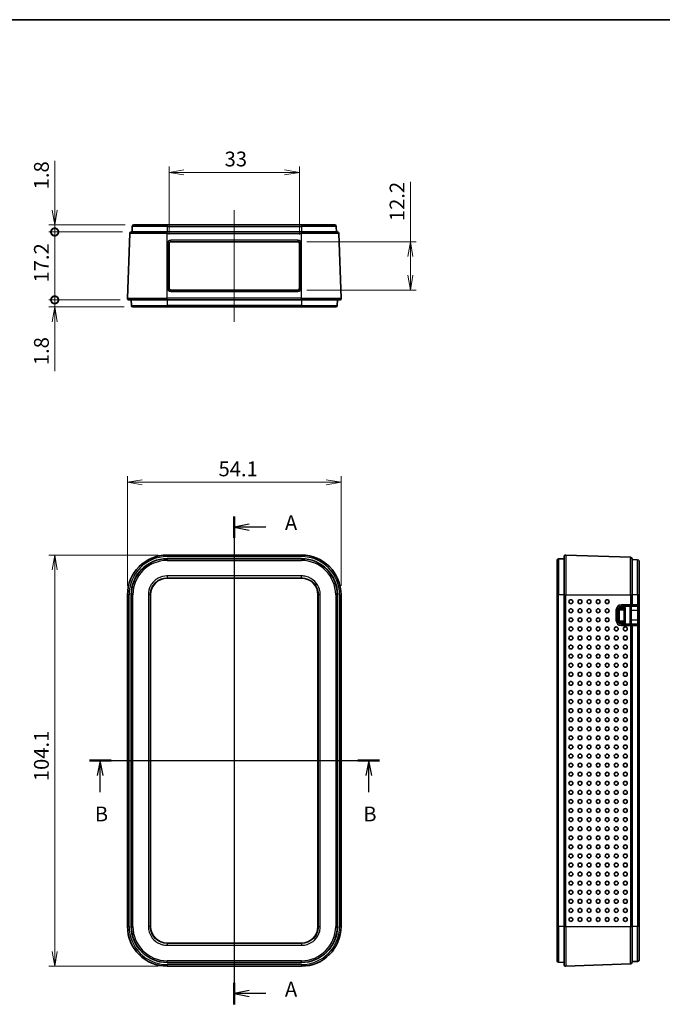
# Model space of a CAD drawing. Units: millimetres. Extents: x 0 to 3579, y 0 to 422.
# Drawn here: x 542 to 705, y 172 to 422 of the extents above; entities that cross this region are included whole.
import ezdxf

# ---------------------------------------------------------------- set-up
doc = ezdxf.new("R2010")
doc.units = ezdxf.units.MM
doc.layers.get('Defpoints').update_dxf_attribs({"lineweight": 25})
for name, color, linetype, lineweight in [('Border (ISO)', 7, 'Continuous', 35), ('Centerline (ISO)', 131, 'Continuous', 18), ('Dimension (ISO)', 7, 'Continuous', 18), ('Dimension (ISO) @ 1', 7, 'Continuous', 18), ('Section Line (ISO)', 7, 'Continuous', 25), ('Visible (ISO)', 7, 'Continuous', 35), ('Visible Narrow (ISO)', 7, 'Continuous', 25)]:
    doc.layers.add(name, color=color, linetype=linetype, lineweight=lineweight)
doc.styles.add('Note Text (TK)', font='MS PGothic.ttf')
doc.dimstyles.new('Default - Method 1b (TK)', dxfattribs={"dimtxt": 2.5, "dimasz": 2.5, "dimexe": 1, "dimexo": 1.5, "dimgap": 1, "dimtad": 1, "dimtoh": 1, "dimrnd": 1e-08, "dimdsep": 46, "dimtxsty": 'Note Text (TK)', "dimblk": 'OPEN', "dimcen": 0.09, "dimdle": 5, "dimclrd": 100, "dimclre": 100, "dimclrt": 7, "dimadec": 1, "dimazin": 1, "dimtfac": 1, "dimtmove": 0, "dimatfit": 3, "dimldrblk": 'OPEN', "dimfxl": 1, "dimtolj": 1, "dimlwd": -1, "dimlwe": -1, "dimarcsym": 0})

# ---------------------------------------------------------------- blocks, each defined once
blk = doc.blocks.new('図面枠 tk図枠')
at = {"layer": 'Border (ISO)'}
blk.add_line((14.5, 289), (405.5, 289), dxfattribs=at)
blk = doc.blocks.new('2dTransSection0')
at = {"layer": 'Section Line (ISO)', "linetype": 'Continuous'}
for p, q in [((144.92, 205.14), (144.92, 122.76)), ((147.42, 203.82), (144.92, 203.32)), ((147.42, 203.32), (144.92, 203.32)), ((144.92, 203.32), (147.42, 202.82)), ((150.24, 203.32), (147.42, 203.32)), ((147.42, 125.08), (144.92, 124.58)), ((147.42, 124.58), (144.92, 124.58)), ((144.92, 124.58), (147.42, 124.08)), ((150.24, 124.58), (147.42, 124.58))]:
    blk.add_line(p, q, dxfattribs=at)
at = {"layer": 'Section Line (ISO)', "linetype": 'Continuous', "lineweight": 50}
for p, q in [((144.92, 205.14), (144.92, 201.51)), ((144.92, 126.39), (144.92, 122.76))]:
    blk.add_line(p, q, dxfattribs=at)
at = {"layer": 'Section Line (ISO)', "char_height": 2.5, "attachment_point": 7, "style": 'Note Text (TK)'}
for insert in [(153.47, 202.04), (153.47, 123.29)]:
    blk.add_mtext('A', dxfattribs=dict(at, insert=insert))
blk = doc.blocks.new('2dTransSection1')
at = {"layer": 'Section Line (ISO)', "linetype": 'Continuous'}
for p, q in [((120.44, 163.91), (169.47, 163.91)), ((122.28, 163.91), (121.78, 161.41)), ((122.28, 161.41), (122.28, 163.91)), ((122.78, 161.41), (122.28, 163.91)), ((167.63, 163.91), (167.13, 161.41)), ((167.63, 161.41), (167.63, 163.91)), ((168.13, 161.41), (167.63, 163.91)), ((122.28, 158.59), (122.28, 161.41)), ((167.63, 158.59), (167.63, 161.41))]:
    blk.add_line(p, q, dxfattribs=at)
at = {"layer": 'Section Line (ISO)', "linetype": 'Continuous', "lineweight": 50}
for p, q in [((120.44, 163.91), (124.11, 163.91)), ((165.8, 163.91), (169.47, 163.91))]:
    blk.add_line(p, q, dxfattribs=at)
at = {"layer": 'Section Line (ISO)', "char_height": 2.5, "attachment_point": 7, "style": 'Note Text (TK)'}
for insert in [(121.36, 152.87), (166.71, 152.87)]:
    blk.add_mtext('B', dxfattribs=dict(at, insert=insert))
blk = doc.blocks.new('_Open')
at = {"color": 0, "linetype": 'ByBlock', "lineweight": -2}
for p, q in [((-1, 0.167), (0, 0)), ((-1, -0.167), (0, 0)), ((0, 0), (-1, 0))]:
    blk.add_line(p, q, dxfattribs=at)
blk = doc.blocks.new('*D36')
at = {"layer": 'Defpoints', "color": 0}
for p in [(623.69, 304.37), (569.58, 275.87), (623.69, 275.87)]:
    blk.add_point(p, dxfattribs=at)
at = {"layer": 'Dimension (ISO)', "color": 100}
for p, q in [((569.58, 278.12), (569.58, 305.87)), ((573.33, 304.37), (619.94, 304.37)), ((623.69, 278.12), (623.69, 305.87))]:
    blk.add_line(p, q, dxfattribs=at)
at = {"layer": 'Dimension (ISO)', "color": 100, "xscale": 3.75, "yscale": 3.75, "zscale": 3.75, "rotation": 180}
blk.add_blockref('_Open', (569.58, 304.37), dxfattribs=at)
at = {"layer": 'Dimension (ISO)', "color": 100, "xscale": 3.75, "yscale": 3.75, "zscale": 3.75}
blk.add_blockref('_Open', (623.69, 304.37), dxfattribs=at)
at = {"layer": 'Dimension (ISO)', "color": 7, "insert": (592.64, 307.74), "char_height": 3.75, "attachment_point": 4, "style": 'Note Text (TK)'}
blk.add_mtext('\\A1;54.1', dxfattribs=at)
blk = doc.blocks.new('*D37')
at = {"layer": 'Defpoints', "color": 0}
for p in [(579.63, 285.93), (551.13, 181.81), (579.63, 181.81)]:
    blk.add_point(p, dxfattribs=at)
at = {"layer": 'Dimension (ISO)', "color": 100}
for p, q in [((577.38, 285.93), (549.63, 285.93)), ((551.13, 282.18), (551.13, 185.56)), ((577.38, 181.81), (549.63, 181.81))]:
    blk.add_line(p, q, dxfattribs=at)
at = {"layer": 'Dimension (ISO)', "color": 100, "xscale": 3.75, "yscale": 3.75, "zscale": 3.75}
for p, rotation in [((551.13, 285.93), 90), ((551.13, 181.81), 270)]:
    blk.add_blockref('_Open', p, dxfattribs=dict(at, rotation=rotation))
at = {"layer": 'Dimension (ISO)', "color": 7, "insert": (547.76, 228.66), "char_height": 3.75, "attachment_point": 4, "rotation": 90, "style": 'Note Text (TK)'}
blk.add_mtext('\\A1;104.1', dxfattribs=at)
blk = doc.blocks.new('_DotSmall')
at = {"color": 0, "linetype": 'ByBlock', "const_width": 0.5}
blk.add_lwpolyline([(-0.0625, 0, 1), (0.0625, 0, 1)], format="xyb", close=True, dxfattribs=at)
blk = doc.blocks.new('*D42')
at = {"layer": 'Defpoints', "color": 0}
for p in [(551.13, 369.54), (571.19, 369.54), (570.55, 367.74)]:
    blk.add_point(p, dxfattribs=at)
at = {"layer": 'Dimension (ISO)', "color": 100}
for p, q in [((551.13, 373.29), (551.13, 385.77)), ((568.94, 369.54), (549.63, 369.54)), ((551.13, 367.74), (551.13, 369.54)), ((568.3, 367.74), (549.63, 367.74)), ((551.13, 367.74), (551.13, 363.99))]:
    blk.add_line(p, q, dxfattribs=at)
at = {"layer": 'Dimension (ISO)', "color": 100, "xscale": 3.75, "yscale": 3.75, "zscale": 3.75}
for name, p, rotation in [('_Open', (551.13, 369.54), 270), ('_DotSmall', (551.13, 367.74), 90)]:
    blk.add_blockref(name, p, dxfattribs=dict(at, rotation=rotation))
at = {"layer": 'Dimension (ISO)', "color": 7, "insert": (547.76, 378.54), "char_height": 3.75, "attachment_point": 4, "rotation": 90, "style": 'Note Text (TK)'}
blk.add_mtext('\\A1;1.8', dxfattribs=at)
blk = doc.blocks.new('*D43')
at = {"layer": 'Defpoints', "color": 0}
for p in [(551.13, 367.74), (570.55, 367.74), (569.98, 350.54)]:
    blk.add_point(p, dxfattribs=at)
at = {"layer": 'Dimension (ISO)', "color": 100}
for p, q in [((568.3, 367.74), (549.63, 367.74)), ((551.13, 350.54), (551.13, 367.74)), ((567.73, 350.54), (549.63, 350.54))]:
    blk.add_line(p, q, dxfattribs=at)
at = {"layer": 'Dimension (ISO)', "color": 100, "xscale": 3.75, "yscale": 3.75, "zscale": 3.75}
for p, rotation in [((551.13, 367.74), 90), ((551.13, 350.54), 270)]:
    blk.add_blockref('_DotSmall', p, dxfattribs=dict(at, rotation=rotation))
at = {"layer": 'Dimension (ISO)', "color": 7, "insert": (547.76, 354.94), "char_height": 3.75, "attachment_point": 4, "rotation": 90, "style": 'Note Text (TK)'}
blk.add_mtext('\\A1;17.2', dxfattribs=at)
blk = doc.blocks.new('*D44')
at = {"layer": 'Defpoints', "color": 0}
for p in [(551.13, 350.54), (569.98, 350.54), (570.95, 348.74)]:
    blk.add_point(p, dxfattribs=at)
at = {"layer": 'Dimension (ISO)', "color": 100}
for p, q in [((551.13, 350.54), (551.13, 358.04)), ((567.73, 350.54), (549.63, 350.54)), ((551.13, 350.54), (551.13, 348.74)), ((568.7, 348.74), (549.63, 348.74)), ((551.13, 344.99), (551.13, 332.51))]:
    blk.add_line(p, q, dxfattribs=at)
at = {"layer": 'Dimension (ISO)', "color": 100, "xscale": 3.75, "yscale": 3.75, "zscale": 3.75}
for name, p, rotation in [('_DotSmall', (551.13, 350.54), 270), ('_Open', (551.13, 348.74), 90)]:
    blk.add_blockref(name, p, dxfattribs=dict(at, rotation=rotation))
at = {"layer": 'Dimension (ISO)', "color": 7, "insert": (547.76, 334.01), "char_height": 3.75, "attachment_point": 4, "rotation": 90, "style": 'Note Text (TK)'}
blk.add_mtext('\\A1;1.8', dxfattribs=at)
blk = doc.blocks.new('*D45')
at = {"layer": 'Defpoints', "color": 0}
for p in [(613.13, 382.84), (580.13, 364.84), (613.13, 364.84)]:
    blk.add_point(p, dxfattribs=at)
at = {"layer": 'Dimension (ISO)', "color": 100}
for p, q in [((580.13, 367.09), (580.13, 384.34)), ((613.13, 367.09), (613.13, 384.34)), ((583.88, 382.84), (609.38, 382.84))]:
    blk.add_line(p, q, dxfattribs=at)
at = {"layer": 'Dimension (ISO)', "color": 100, "xscale": 3.75, "yscale": 3.75, "zscale": 3.75, "rotation": 180}
blk.add_blockref('_Open', (580.13, 382.84), dxfattribs=at)
at = {"layer": 'Dimension (ISO)', "color": 100, "xscale": 3.75, "yscale": 3.75, "zscale": 3.75}
blk.add_blockref('_Open', (613.13, 382.84), dxfattribs=at)
at = {"layer": 'Dimension (ISO)', "color": 7, "insert": (594.18, 386.22), "char_height": 3.75, "attachment_point": 4, "style": 'Note Text (TK)'}
blk.add_mtext('\\A1;33', dxfattribs=at)
blk = doc.blocks.new('*D46')
at = {"layer": 'Defpoints', "color": 0}
for p in [(612.73, 365.24), (612.73, 353.04), (641.23, 353.04)]:
    blk.add_point(p, dxfattribs=at)
at = {"layer": 'Dimension (ISO)', "color": 100}
for p, q in [((641.23, 365.24), (641.23, 380.43)), ((614.98, 365.24), (642.73, 365.24)), ((641.23, 356.79), (641.23, 361.49)), ((614.98, 353.04), (642.73, 353.04))]:
    blk.add_line(p, q, dxfattribs=at)
at = {"layer": 'Dimension (ISO)', "color": 100, "xscale": 3.75, "yscale": 3.75, "zscale": 3.75}
for p, rotation in [((641.23, 365.24), 90), ((641.23, 353.04), 270)]:
    blk.add_blockref('_Open', p, dxfattribs=dict(at, rotation=rotation))
at = {"layer": 'Dimension (ISO)', "color": 7, "insert": (637.86, 370.49), "char_height": 3.75, "attachment_point": 4, "rotation": 90, "style": 'Note Text (TK)'}
blk.add_mtext('\\A1;12.2', dxfattribs=at)

msp = doc.modelspace()

# ---------------------------------------------------------------- linework, layer by layer
at = {"layer": 'Centerline (ISO)', "linetype": 'Continuous'}
for p, q in [((596.634, 373.2908), (596.634, 344.9908)), ((596.634, 289.6757), (596.634, 178.062))]:
    msp.add_line(p, q, dxfattribs=at)
at = {"layer": 'Visible (ISO)'}
for p, q in [((570.7891, 369.1548), (570.7397, 367.7408)), ((571.1889, 369.5408), (579.634, 369.5408)), ((613.634, 369.5408), (579.634, 369.5408)), ((613.634, 369.5408), (622.0791, 369.5408)), ((622.4788, 369.1548), (622.5282, 367.7408)), ((569.5774, 350.9548), (570.1501, 367.3548)), ((570.5498, 367.7408), (579.634, 367.7408)), ((613.634, 367.7408), (579.634, 367.7408)), ((613.634, 367.7408), (622.7181, 367.7408)), ((623.6906, 350.9548), (623.1179, 367.3548)), ((580.134, 353.4408), (580.134, 364.8408)), ((580.534, 365.2408), (612.734, 365.2408)), ((613.134, 364.8408), (613.134, 353.4408)), ((612.734, 353.0408), (580.534, 353.0408)), ((579.634, 350.5408), (569.9771, 350.5408)), ((570.5026, 350.5408), (570.552, 349.1269)), ((579.634, 350.5408), (613.634, 350.5408)), ((623.2908, 350.5408), (613.634, 350.5408)), ((622.7653, 350.5408), (622.716, 349.1269)), ((579.634, 348.7408), (570.9517, 348.7408)), ((579.634, 348.7408), (613.634, 348.7408)), ((622.3162, 348.7408), (613.634, 348.7408)), ((613.634, 285.9257), (579.634, 285.9257)), ((579.634, 285.0002), (613.634, 285.0002)), ((678.4025, 275.8688), (678.4025, 284.551)), ((680.2025, 285.0002), (678.7885, 284.9508)), ((680.2025, 275.8688), (680.2025, 285.5257)), ((680.6165, 285.9254), (697.0165, 285.3527)), ((697.4025, 284.953), (697.4025, 275.8688)), ((698.8165, 284.7137), (697.4025, 284.763)), ((699.2025, 284.3139), (699.2025, 275.8688)), ((579.634, 280.0863), (613.634, 280.0863)), ((579.634, 280.0863), (613.634, 280.0863)), ((579.634, 280.0688), (613.634, 280.0688)), ((569.5771, 275.8688), (569.5771, 191.8688)), ((570.5026, 191.8688), (570.5026, 275.8688)), ((575.4165, 191.8688), (575.4165, 275.8688)), ((575.4165, 191.8688), (575.4165, 275.8688)), ((575.434, 191.8688), (575.434, 275.8688)), ((617.834, 275.8688), (617.834, 191.8688)), ((617.8514, 275.8688), (617.8514, 191.8688)), ((617.8514, 275.8688), (617.8514, 191.8688)), ((622.7653, 275.8688), (622.7653, 191.8688)), ((623.6908, 191.8688), (623.6908, 275.8688)), ((678.4025, 275.8688), (678.4025, 191.8688)), ((680.2025, 275.8688), (680.2025, 191.8688)), ((697.4025, 273.3399), (697.4025, 275.8688)), ((699.2025, 273.3399), (699.2025, 275.8688)), ((693.7025, 269.4399), (693.7025, 271.9399)), ((694.4999, 272.3452), (695.4025, 272.3531)), ((694.7025, 272.9399), (697.0025, 272.9399)), ((695.4025, 272.6651), (695.4025, 272.9399)), ((695.4025, 272.6634), (695.4025, 272.6651)), ((695.4025, 272.6634), (695.4025, 272.6633)), ((695.4127, 272.3634), (695.4025, 272.3531)), ((695.4025, 268.8845), (695.4025, 272.3531)), ((697.0025, 272.9399), (698.8025, 272.9399)), ((697.2025, 268.4399), (697.2025, 272.9399)), ((699.2025, 271.9399), (699.2025, 273.3399)), ((699.2025, 269.4399), (699.2025, 271.9399)), ((699.2025, 268.0399), (699.2025, 269.4399)), ((695.4025, 268.8845), (694.4999, 268.8924)), ((697.0025, 268.4399), (694.7025, 268.4399)), ((695.4127, 268.8742), (695.4025, 268.8845)), ((695.4025, 268.5743), (695.4025, 268.5742)), ((695.4025, 268.5725), (695.4025, 268.5742)), ((695.4025, 268.4399), (695.4025, 268.5725)), ((698.8025, 268.4399), (697.0025, 268.4399)), ((697.4025, 191.8688), (697.4025, 268.0399)), ((699.2025, 191.8688), (699.2025, 268.0399)), ((678.4025, 183.1866), (678.4025, 191.8688)), ((680.2025, 182.212), (680.2025, 191.8688)), ((697.4025, 191.8688), (697.4025, 182.7847)), ((699.2025, 191.8688), (699.2025, 183.4237)), ((613.634, 187.6688), (579.634, 187.6688)), ((613.634, 187.6513), (579.634, 187.6513)), ((613.634, 187.6513), (579.634, 187.6513)), ((613.634, 182.7374), (579.634, 182.7374)), ((680.2025, 182.7374), (678.7885, 182.7868)), ((680.6165, 181.8122), (697.0165, 182.3849)), ((698.8165, 183.0239), (697.4025, 182.9746)), ((579.634, 181.812), (613.634, 181.812))]:
    msp.add_line(p, q, dxfattribs=at)
for centre, radius, start, end in [((571.1889, 369.1408), 0.4, 90, 178), ((622.0791, 369.1408), 0.4, 2, 90), ((570.5498, 367.3408), 0.4, 90, 178), ((622.7181, 367.3408), 0.4, 2, 90), ((580.534, 364.8408), 0.4, 90, 180), ((612.734, 364.8408), 0.4, 0, 90), ((580.534, 353.4408), 0.4, 180, 270), ((612.734, 353.4408), 0.4, 270, 0), ((569.9771, 350.9408), 0.4, 178, 270), ((570.9517, 349.1408), 0.4, 182, 270), ((622.3162, 349.1408), 0.4, 270, 358), ((623.2908, 350.9408), 0.4, 270, 2), ((579.634, 275.8688), 10.0568, 90, 180), ((579.634, 275.8688), 9.1314, 90, 180), ((613.634, 275.8688), 10.0568, 0, 90), ((613.634, 275.8688), 9.1314, 0, 90), ((678.8025, 284.551), 0.4, 92, 180), ((680.6025, 285.5257), 0.4, 88, 180), ((697.0025, 284.953), 0.4, 0, 88), ((698.8025, 284.3139), 0.4, 0, 88), ((579.634, 275.8688), 4.2175, 90, 180), ((579.634, 275.8688), 4.2175, 90, 180), ((579.634, 275.8688), 4.2, 90, 180), ((613.634, 275.8688), 4.2175, 0, 90), ((613.634, 275.8688), 4.2175, 0, 90), ((613.634, 275.8688), 4.2, 0, 90), ((694.7025, 271.9399), 1, 90, 180), ((697.0025, 273.3399), 0.4, 270, 0), ((698.8025, 273.3399), 0.4, 270, 0), ((694.7025, 269.4399), 1, 180, 270), ((697.0025, 268.0399), 0.4, 0, 90), ((698.8025, 268.0399), 0.4, 0, 90), ((579.634, 191.8688), 10.0568, 180, 270), ((579.634, 191.8688), 9.1314, 180, 270), ((579.634, 191.8688), 4.2175, 180, 270), ((579.634, 191.8688), 4.2175, 180, 270), ((579.634, 191.8688), 4.2, 180, 270), ((613.634, 191.8688), 4.2175, 270, 0), ((613.634, 191.8688), 10.0568, 270, 0), ((613.634, 191.8688), 9.1314, 270, 0), ((613.634, 191.8688), 4.2175, 270, 0), ((613.634, 191.8688), 4.2, 270, 0), ((678.8025, 183.1866), 0.4, 180, 268), ((680.6025, 182.212), 0.4, 180, 272), ((697.0025, 182.7847), 0.4, 272, 0), ((698.8025, 183.4237), 0.4, 272, 0)]:
    msp.add_arc(centre, radius, start, end, dxfattribs=at)
for centre in [(681.9067, 274.1188), (684.2053, 274.1188), (686.5039, 274.1188), (688.8025, 274.1188), (691.1011, 274.1188), (681.9067, 271.8188), (684.2053, 271.8188), (686.5039, 271.8188), (688.8025, 271.8188), (691.1011, 271.8188), (681.9067, 269.5188), (684.2053, 269.5188), (686.5039, 269.5188), (688.8025, 269.5188), (691.1011, 269.5188), (681.9067, 267.2188), (684.2053, 267.2188), (686.5039, 267.2188), (688.8025, 267.2188), (691.1011, 267.2188), (693.3997, 267.2188), (695.6983, 267.2188), (681.9067, 264.9188), (684.2053, 264.9188), (686.5039, 264.9188), (688.8025, 264.9188), (691.1011, 264.9188), (693.3997, 264.9188), (695.6983, 264.9188), (681.9067, 262.6188), (684.2053, 262.6188), (686.5039, 262.6188), (688.8025, 262.6188), (691.1011, 262.6188), (693.3997, 262.6188), (695.6983, 262.6188), (681.9067, 260.3188), (684.2053, 260.3188), (686.5039, 260.3188), (688.8025, 260.3188), (691.1011, 260.3188), (693.3997, 260.3188), (695.6983, 260.3188), (681.9067, 258.0188), (684.2053, 258.0188), (686.5039, 258.0188), (688.8025, 258.0188), (691.1011, 258.0188), (693.3997, 258.0188), (695.6983, 258.0188), (681.9067, 255.7188), (684.2053, 255.7188), (686.5039, 255.7188), (688.8025, 255.7188), (691.1011, 255.7188), (693.3997, 255.7188), (695.6983, 255.7188), (681.9067, 253.4188), (684.2053, 253.4188), (686.5039, 253.4188), (688.8025, 253.4188), (691.1011, 253.4188), (693.3997, 253.4188), (695.6983, 253.4188), (681.9067, 251.1188), (684.2053, 251.1188), (686.5039, 251.1188), (688.8025, 251.1188), (691.1011, 251.1188), (693.3997, 251.1188), (695.6983, 251.1188), (681.9067, 248.8188), (681.9067, 246.5188), (684.2053, 248.8188), (684.2053, 246.5188), (686.5039, 248.8188), (686.5039, 246.5188), (688.8025, 248.8188), (688.8025, 246.5188), (691.1011, 248.8188), (691.1011, 246.5188), (693.3997, 248.8188), (693.3997, 246.5188), (695.6983, 248.8188), (695.6983, 246.5188), (681.9067, 244.2188), (684.2053, 244.2188), (686.5039, 244.2188), (688.8025, 244.2188), (691.1011, 244.2188), (693.3997, 244.2188), (695.6983, 244.2188), (681.9067, 241.9188), (684.2053, 241.9188), (686.5039, 241.9188), (688.8025, 241.9188), (691.1011, 241.9188), (693.3997, 241.9188), (695.6983, 241.9188), (681.9067, 239.6188), (684.2053, 239.6188), (686.5039, 239.6188), (688.8025, 239.6188), (691.1011, 239.6188), (693.3997, 239.6188), (695.6983, 239.6188), (681.9067, 237.3188), (684.2053, 237.3188), (686.5039, 237.3188), (688.8025, 237.3188), (691.1011, 237.3188), (693.3997, 237.3188), (695.6983, 237.3188), (681.9067, 235.0188), (684.2053, 235.0188), (686.5039, 235.0188), (688.8025, 235.0188), (691.1011, 235.0188), (693.3997, 235.0188), (695.6983, 235.0188), (681.9067, 232.7188), (684.2053, 232.7188), (686.5039, 232.7188), (688.8025, 232.7188), (691.1011, 232.7188), (693.3997, 232.7188), (695.6983, 232.7188), (681.9067, 230.4188), (684.2053, 230.4188), (686.5039, 230.4188), (688.8025, 230.4188), (691.1011, 230.4188), (693.3997, 230.4188), (695.6983, 230.4188), (681.9067, 228.1188), (684.2053, 228.1188), (686.5039, 228.1188), (688.8025, 228.1188), (691.1011, 228.1188), (693.3997, 228.1188), (695.6983, 228.1188), (681.9067, 225.8188), (684.2053, 225.8188), (686.5039, 225.8188), (688.8025, 225.8188), (691.1011, 225.8188), (693.3997, 225.8188), (695.6983, 225.8188), (681.9067, 223.5188), (684.2053, 223.5188), (686.5039, 223.5188), (688.8025, 223.5188), (691.1011, 223.5188), (693.3997, 223.5188), (695.6983, 223.5188), (681.9067, 221.2188), (684.2053, 221.2188), (686.5039, 221.2188), (688.8025, 221.2188), (691.1011, 221.2188), (693.3997, 221.2188), (695.6983, 221.2188), (681.9067, 218.9188), (681.9067, 216.6188), (684.2053, 218.9188), (684.2053, 216.6188), (686.5039, 218.9188), (686.5039, 216.6188), (688.8025, 218.9188), (688.8025, 216.6188), (691.1011, 218.9188), (691.1011, 216.6188), (693.3997, 218.9188), (693.3997, 216.6188), (695.6983, 218.9188), (695.6983, 216.6188), (681.9067, 214.3188), (684.2053, 214.3188), (686.5039, 214.3188), (688.8025, 214.3188), (691.1011, 214.3188), (693.3997, 214.3188), (695.6983, 214.3188), (681.9067, 212.0188), (684.2053, 212.0188), (686.5039, 212.0188), (688.8025, 212.0188), (691.1011, 212.0188), (693.3997, 212.0188), (695.6983, 212.0188), (681.9067, 209.7188), (684.2053, 209.7188), (686.5039, 209.7188), (688.8025, 209.7188), (691.1011, 209.7188), (693.3997, 209.7188), (695.6983, 209.7188), (681.9067, 207.4188), (684.2053, 207.4188), (686.5039, 207.4188), (688.8025, 207.4188), (691.1011, 207.4188), (693.3997, 207.4188), (695.6983, 207.4188), (681.9067, 205.1188), (684.2053, 205.1188), (686.5039, 205.1188), (688.8025, 205.1188), (691.1011, 205.1188), (693.3997, 205.1188), (695.6983, 205.1188), (681.9067, 202.8188), (684.2053, 202.8188), (686.5039, 202.8188), (688.8025, 202.8188), (691.1011, 202.8188), (693.3997, 202.8188), (695.6983, 202.8188), (681.9067, 200.5188), (684.2053, 200.5188), (686.5039, 200.5188), (688.8025, 200.5188), (691.1011, 200.5188), (693.3997, 200.5188), (695.6983, 200.5188), (681.9067, 198.2188), (684.2053, 198.2188), (686.5039, 198.2188), (688.8025, 198.2188), (691.1011, 198.2188), (693.3997, 198.2188), (695.6983, 198.2188), (681.9067, 195.9188), (684.2053, 195.9188), (686.5039, 195.9188), (688.8025, 195.9188), (691.1011, 195.9188), (693.3997, 195.9188), (695.6983, 195.9188), (681.9067, 193.6188), (684.2053, 193.6188), (686.5039, 193.6188), (688.8025, 193.6188), (691.1011, 193.6188), (693.3997, 193.6188), (695.6983, 193.6188)]:
    msp.add_ellipse(centre, major_axis=(0, -0.4899), ratio=0.99939083, dxfattribs=at)
for centre, major_axis, ratio, start_param, end_param in [((695.1025, 272.6609), (0.2121, 0.2139), 0.99160808, 3.93568172, 5.49745515), ((695.7127, 272.366), (-0.3, -0.0026), 0.00872621, 6.23918033, 6.27438317), ((695.7127, 272.666), (0.3, 0.3025), 0.01745446, 3.16792321, 4.72969664), ((695.1025, 268.5767), (-0.2121, 0.2139), 0.99160808, 3.92732281, 5.48909625), ((695.7127, 268.8716), (0.3, -0.0026), 0.00872621, 3.15039479, 3.18559762), ((695.7127, 268.5716), (-0.3, 0.3025), 0.01745446, 4.69508132, 6.25685475)]:
    msp.add_ellipse(centre, major_axis=major_axis, ratio=ratio, start_param=start_param, end_param=end_param, dxfattribs=at)
at = {"layer": 'Visible Narrow (ISO)'}
for p, q in [((579.634, 369.1548), (570.7891, 369.1548)), ((579.634, 369.5408), (579.634, 369.1548)), ((579.634, 369.1548), (613.634, 369.1548)), ((579.634, 369.1548), (579.634, 367.7408)), ((613.634, 369.5408), (613.634, 369.1548)), ((622.4788, 369.1548), (613.634, 369.1548)), ((613.634, 369.1548), (613.634, 367.7408)), ((579.634, 367.3548), (570.1501, 367.3548)), ((579.634, 367.3548), (579.634, 367.7408)), ((579.634, 367.3548), (613.634, 367.3548)), ((579.634, 350.9548), (579.634, 367.3548)), ((613.634, 367.3548), (613.634, 367.7408)), ((623.1179, 367.3548), (613.634, 367.3548)), ((613.634, 350.9548), (613.634, 367.3548)), ((579.734, 364.8548), (579.734, 353.4548)), ((580.534, 365.2408), (580.534, 365.6548)), ((612.734, 365.6548), (580.534, 365.6548)), ((612.734, 365.6548), (612.734, 365.2408)), ((613.534, 353.4548), (613.534, 364.8548)), ((580.534, 352.6548), (580.534, 353.0408)), ((580.534, 352.6548), (612.734, 352.6548)), ((612.734, 353.0408), (612.734, 352.6548)), ((569.5774, 350.9548), (579.634, 350.9548)), ((570.552, 349.1269), (579.634, 349.1269)), ((613.634, 350.9548), (579.634, 350.9548)), ((579.634, 350.5408), (579.634, 350.9548)), ((579.634, 350.5408), (579.634, 349.1269)), ((579.634, 349.1269), (579.634, 348.7408)), ((613.634, 349.1269), (579.634, 349.1269)), ((613.634, 350.5408), (613.634, 350.9548)), ((613.634, 350.9548), (623.6906, 350.9548)), ((613.634, 350.5408), (613.634, 349.1269)), ((613.634, 349.1269), (613.634, 348.7408)), ((613.634, 349.1269), (622.716, 349.1269)), ((579.634, 285.5257), (579.634, 285.9257)), ((579.634, 285.5257), (613.634, 285.5257)), ((579.634, 285.0002), (579.634, 284.9508)), ((579.634, 284.9508), (579.634, 284.551)), ((613.634, 284.9508), (579.634, 284.9508)), ((579.634, 284.551), (613.634, 284.551)), ((613.634, 285.5257), (613.634, 285.9257)), ((613.634, 285.0002), (613.634, 284.9508)), ((613.634, 284.9508), (613.634, 284.551)), ((678.7885, 284.9508), (678.7885, 275.8688)), ((680.6165, 285.9254), (680.6165, 275.8688)), ((697.0165, 275.8688), (697.0165, 285.3527)), ((698.8165, 275.8688), (698.8165, 284.7137)), ((579.5817, 280.639), (579.5817, 280.1393)), ((613.6862, 280.639), (579.5817, 280.639)), ((579.5817, 280.1393), (613.6862, 280.1393)), ((579.6241, 280.0863), (579.5817, 280.1393)), ((579.634, 280.0863), (579.634, 280.0688)), ((613.634, 280.0863), (613.634, 280.0688)), ((613.6862, 280.1393), (613.6438, 280.0863)), ((613.6862, 280.1393), (613.6862, 280.639)), ((569.9771, 275.8688), (569.5771, 275.8688)), ((569.9771, 191.8688), (569.9771, 275.8688)), ((570.5026, 275.8688), (570.552, 275.8688)), ((570.9517, 275.8688), (570.552, 275.8688)), ((570.552, 275.8688), (570.552, 191.8688)), ((570.9517, 191.8688), (570.9517, 275.8688)), ((575.3635, 275.9211), (574.8638, 275.9211)), ((574.8638, 275.9211), (574.8638, 191.8165)), ((575.3635, 191.8165), (575.3635, 275.9211)), ((575.3635, 275.9211), (575.4165, 275.8787)), ((575.4165, 275.8688), (575.434, 275.8688)), ((617.8514, 275.8688), (617.834, 275.8688)), ((617.8514, 275.8787), (617.9044, 275.9211)), ((617.9044, 275.9211), (618.4041, 275.9211)), ((617.9044, 275.9211), (617.9044, 191.8165)), ((618.4041, 191.8165), (618.4041, 275.9211)), ((622.3162, 275.8688), (622.3162, 191.8688)), ((622.716, 275.8688), (622.3162, 275.8688)), ((622.716, 191.8688), (622.716, 275.8688)), ((622.7653, 275.8688), (622.716, 275.8688)), ((623.2908, 275.8688), (623.6908, 275.8688)), ((623.2908, 275.8688), (623.2908, 191.8688)), ((678.7885, 275.8688), (678.4025, 275.8688)), ((678.7885, 191.8688), (678.7885, 275.8688)), ((680.2025, 275.8688), (678.7885, 275.8688)), ((680.2025, 275.8688), (680.6165, 275.8688)), ((680.6165, 275.8688), (697.0165, 275.8688)), ((680.6165, 191.8688), (680.6165, 275.8688)), ((697.0165, 275.8688), (697.0165, 273.3399)), ((697.0165, 275.8688), (697.4025, 275.8688)), ((698.8165, 275.8688), (697.4025, 275.8688)), ((698.8165, 275.8688), (698.8165, 273.3399)), ((699.2025, 275.8688), (698.8165, 275.8688)), ((693.3165, 271.9399), (693.7025, 271.9399)), ((693.3165, 271.9399), (693.3165, 269.4399)), ((693.8971, 272.5326), (693.8971, 268.8471)), ((695.0165, 272.6651), (694.0052, 272.6567)), ((694.1866, 269.1763), (694.1866, 272.0613)), ((694.1868, 272.0608), (694.2025, 272.0452)), ((694.2025, 272.0452), (695.4025, 272.0541)), ((694.2025, 269.1924), (694.2025, 272.0452)), ((694.4842, 272.3608), (695.0086, 272.3651)), ((694.4999, 272.3452), (694.4842, 272.3608)), ((697.0165, 273.3399), (694.7165, 273.3399)), ((695.0165, 272.9399), (695.0165, 272.6651)), ((695.1051, 272.3651), (695.1051, 272.3609)), ((695.1051, 272.3609), (695.413, 272.3635)), ((695.7232, 272.666), (695.4025, 272.6633)), ((695.4127, 272.3634), (695.4127, 268.8742)), ((695.7232, 268.5716), (695.7232, 272.666)), ((696.8165, 272.9399), (696.8165, 268.4399)), ((697.0165, 273.3399), (697.4025, 273.3399)), ((697.2025, 271.9399), (698.8025, 271.9399)), ((698.8165, 273.3399), (697.4025, 273.3399)), ((698.8025, 272.9399), (698.8025, 271.9399)), ((699.2025, 271.9399), (698.8025, 271.9399)), ((698.8025, 271.9399), (698.8025, 269.4399)), ((698.8165, 273.3399), (699.2025, 273.3399)), ((693.3165, 269.4399), (693.7025, 269.4399)), ((698.8025, 269.4399), (697.2025, 269.4399)), ((699.2025, 269.4399), (698.8025, 269.4399)), ((698.8025, 269.4399), (698.8025, 268.4399)), ((694.2025, 269.1924), (694.1868, 269.1768)), ((694.1931, 268.5794), (695.0165, 268.5725)), ((695.4025, 269.1835), (694.2025, 269.1924)), ((694.4842, 268.8768), (694.4999, 268.8924)), ((695.0086, 268.8725), (694.4842, 268.8768)), ((694.7165, 268.0399), (697.0165, 268.0399)), ((695.0165, 268.5725), (695.0165, 268.4399)), ((695.413, 268.8741), (695.1051, 268.8767)), ((695.1051, 268.8767), (695.1051, 268.8725)), ((695.4025, 268.5743), (695.7232, 268.5716)), ((697.0165, 268.0399), (697.0165, 191.8688)), ((697.4025, 268.0399), (697.0165, 268.0399)), ((697.4025, 268.0399), (698.8165, 268.0399)), ((698.8165, 268.0399), (698.8165, 191.8688)), ((699.2025, 268.0399), (698.8165, 268.0399)), ((569.5771, 191.8688), (569.9771, 191.8688)), ((570.5026, 191.8688), (570.552, 191.8688)), ((570.552, 191.8688), (570.9517, 191.8688)), ((575.3635, 191.8165), (574.8638, 191.8165)), ((575.4165, 191.8589), (575.3635, 191.8165)), ((575.4165, 191.8688), (575.434, 191.8688)), ((617.8514, 191.8688), (617.834, 191.8688)), ((617.9044, 191.8165), (617.8514, 191.8589)), ((617.9044, 191.8165), (618.4041, 191.8165)), ((622.716, 191.8688), (622.3162, 191.8688)), ((622.7653, 191.8688), (622.716, 191.8688)), ((623.2908, 191.8688), (623.6908, 191.8688)), ((678.7885, 191.8688), (678.4025, 191.8688)), ((678.7885, 191.8688), (678.7885, 182.7868)), ((680.2025, 191.8688), (678.7885, 191.8688)), ((680.2025, 191.8688), (680.6165, 191.8688)), ((680.6165, 191.8688), (697.0165, 191.8688)), ((680.6165, 191.8688), (680.6165, 181.8122)), ((697.0165, 191.8688), (697.4025, 191.8688)), ((697.0165, 182.3849), (697.0165, 191.8688)), ((698.8165, 191.8688), (697.4025, 191.8688)), ((699.2025, 191.8688), (698.8165, 191.8688)), ((698.8165, 183.0239), (698.8165, 191.8688)), ((579.5817, 187.5984), (579.6241, 187.6513)), ((579.5817, 187.5984), (579.5817, 187.0987)), ((613.6862, 187.5984), (579.5817, 187.5984)), ((579.5817, 187.0987), (613.6862, 187.0987)), ((579.634, 187.6513), (579.634, 187.6688)), ((613.634, 187.6513), (613.634, 187.6688)), ((613.6438, 187.6513), (613.6862, 187.5984)), ((613.6862, 187.5984), (613.6862, 187.0987)), ((613.634, 183.1866), (579.634, 183.1866)), ((579.634, 182.7868), (579.634, 183.1866)), ((579.634, 182.7868), (613.634, 182.7868)), ((579.634, 182.7374), (579.634, 182.7868)), ((579.634, 182.212), (579.634, 181.812)), ((613.634, 182.212), (579.634, 182.212)), ((613.634, 182.7868), (613.634, 183.1866)), ((613.634, 182.7374), (613.634, 182.7868)), ((613.634, 182.212), (613.634, 181.812))]:
    msp.add_line(p, q, dxfattribs=at)
for centre, radius, start, end in [((580.534, 364.8548), 0.8, 90, 180), ((612.734, 364.8548), 0.8, 0, 90), ((580.534, 353.4548), 0.8, 180, 270), ((612.734, 353.4548), 0.8, 270, 0), ((579.634, 275.8688), 9.6568, 90, 180), ((579.634, 275.8688), 9.082, 90, 180), ((579.634, 275.8688), 8.6822, 90, 180), ((613.634, 275.8688), 9.6568, 0, 90), ((613.634, 275.8688), 9.082, 0, 90), ((613.634, 275.8688), 8.6822, 0, 90), ((694.7165, 271.9399), 1.4, 90, 180), ((694.7165, 269.4399), 1.4, 180, 270), ((579.634, 191.8688), 9.6568, 180, 270), ((579.634, 191.8688), 9.082, 180, 270), ((579.634, 191.8688), 8.6822, 180, 270), ((613.634, 191.8688), 8.6822, 270, 0), ((613.634, 191.8688), 9.6568, 270, 0), ((613.634, 191.8688), 9.082, 270, 0)]:
    msp.add_arc(centre, radius, start, end, dxfattribs=at)
for centre, major_axis, ratio, start_param, end_param in [((579.734, 364.8408), (0.4, 0), 0.0348995, 0, 1.57079633), ((613.534, 364.8408), (-0.4, 0), 0.0348995, 4.71238898, 6.28318531), ((579.734, 353.4408), (0.4, 0), 0.0348995, 0, 1.57079633), ((613.534, 353.4408), (-0.4, 0), 0.0348995, 4.71238898, 6.28318531), ((693.8866, 272.6558), (0.2999, -0.595), 0.01403228, 0.03656101, 1.43723107), ((693.8866, 272.6558), (0.5972, -0.295), 0.00696169, 0.02954023, 1.43515272), ((694.4866, 272.0613), (-0.2941, -0.0593), 0.99902768, 4.52336308, 6.08393186), ((694.1868, 272.6608), (0, -0.6), 0.00873454, 6.23991626, 6.2745266), ((694.4868, 272.0608), (-0.2112, -0.2131), 0.99992451, 3.93133461, 5.49340495), ((694.4868, 272.6608), (0.0025, 0.3), 0.05235395, 3.09912724, 3.13373758), ((694.7025, 273.3399), (0, -0.4), 0.0348995, 0, 1.57079633), ((695.006, 272.6651), (0.0025, -0.3), 0.03489828, 0.00873163, 1.57050507), ((695.0051, 272.3642), (0.1, 0.0009), 0.0087262, 0, 1.53581437), ((695.0025, 272.6642), (-0.4, -0.0009), 0.00218171, 3.1415879, 4.67747767), ((697.0025, 273.3399), (0, -0.4), 0.0348995, 0, 1.57079633), ((698.8025, 273.3399), (0, -0.4), 0.0348995, 0, 1.57079633), ((693.8866, 268.5818), (0.2999, 0.595), 0.01403228, 5.00257512, 6.2466243), ((693.8866, 268.5818), (0.5972, 0.295), 0.00696169, 5.01812948, 6.25364508), ((694.1868, 268.5768), (0, -0.6), 0.00873454, 3.15025136, 3.1848617), ((694.4866, 269.1763), (-0.2941, 0.0593), 0.99902768, 0.19925345, 1.75982223), ((694.4868, 269.1768), (-0.2112, 0.2131), 0.99992451, 0.78978036, 2.3518507), ((694.4868, 268.5768), (-0.0025, 0.3), 0.05235395, 0.00785508, 0.04246541), ((694.7025, 268.0399), (0, 0.4), 0.0348995, 4.71238898, 6.28318531), ((695.0051, 268.8734), (0.1, -0.0009), 0.0087262, 4.74737093, 6.2831853), ((695.0025, 268.5734), (0.4, -0.0009), 0.00218171, 4.74730028, 6.28319003), ((695.1025, 268.5725), (0.3, 0), 0.99996192, 0, 1.56214616), ((697.0025, 268.0399), (0, 0.4), 0.0348995, 4.71238898, 6.28318531), ((698.8025, 268.0399), (0, 0.4), 0.0348995, 4.71238898, 6.28318531)]:
    msp.add_ellipse(centre, major_axis=major_axis, ratio=ratio, start_param=start_param, end_param=end_param, dxfattribs=at)
for points, knots in [([(579.5817, 280.639), (579.5726, 280.639), (579.5635, 280.6389), (578.7997, 280.6345), (578.0469, 280.4458), (576.9626, 279.8737), (576.5788, 279.5907), (576.2454, 279.2573), (575.912, 278.9239), (575.629, 278.5402), (575.057, 277.4559), (574.8683, 276.7031), (574.8638, 275.9393), (574.8638, 275.9302), (574.8638, 275.9211)], [-0.7850086, -0.7850086, -0.7850086, -0.7850086, -0.77921489, -0.77921489, -0.29969804, -0.29969804, 0, 0, 0, 0.29969804, 0.29969804, 0.77921489, 0.77921489, 0.7850086, 0.7850086, 0.7850086, 0.7850086]), ([(575.3635, 275.9211), (575.3635, 275.9292), (575.3635, 275.9374), (575.3674, 276.6203), (575.5361, 277.2935), (576.0475, 278.263), (576.3005, 278.6061), (576.5986, 278.9042), (576.8967, 279.2023), (577.2398, 279.4553), (578.2093, 279.9667), (578.8824, 280.1354), (579.5654, 280.1392), (579.5736, 280.1393), (579.5817, 280.1393)], [-0.7850086, -0.7850086, -0.7850086, -0.7850086, -0.77921489, -0.77921489, -0.29969804, -0.29969804, 0, 0, 0, 0.29969804, 0.29969804, 0.77921489, 0.77921489, 0.7850086, 0.7850086, 0.7850086, 0.7850086]), ([(618.4041, 275.9211), (618.4041, 276.3932), (618.3328, 276.8652), (617.97, 278.0377), (617.5705, 278.7039), (616.4326, 279.8533), (615.6548, 280.2947), (614.4479, 280.5926), (614.0671, 280.639), (613.6862, 280.639)], [-0.7850086, -0.7850086, -0.7850086, -0.7850086, -0.48501563, -0.48501563, -0.00502686, -0.00502686, 0.54302553, 0.54302553, 0.7850086, 0.7850086, 0.7850086, 0.7850086]), ([(613.6862, 280.1393), (614.0267, 280.1393), (614.3672, 280.0979), (615.4464, 279.8316), (616.1419, 279.437), (617.1593, 278.4093), (617.5164, 277.8137), (617.8407, 276.7653), (617.9045, 276.3432), (617.9044, 275.9211)], [-0.7850086, -0.7850086, -0.7850086, -0.7850086, -0.54302553, -0.54302553, 0.00502686, 0.00502686, 0.48501563, 0.48501563, 0.7850086, 0.7850086, 0.7850086, 0.7850086]), ([(694.4999, 272.3452), (694.4608, 272.3449), (694.4219, 272.3368), (694.3499, 272.3065), (694.3169, 272.2842), (694.262, 272.2287), (694.24, 272.1955), (694.2102, 272.1233), (694.2025, 272.0843), (694.2025, 272.0452)], [0.000029242, 0.000029242, 0.000029242, 0.000029242, 0.250000304, 0.250000304, 0.500000609, 0.500000609, 0.750000913, 0.750000913, 1.000001218, 1.000001218, 1.000001218, 1.000001218]), ([(695.1051, 272.3651), (695.1441, 272.3654), (695.1831, 272.3735), (695.2551, 272.4039), (695.288, 272.4261), (695.343, 272.4816), (695.365, 272.5148), (695.3948, 272.587), (695.4025, 272.626), (695.4025, 272.6651)], [0, 0, 0, 0, 0.25, 0.25, 0.5, 0.5, 0.75, 0.75, 1, 1, 1, 1]), ([(694.4999, 268.8924), (694.4608, 268.8927), (694.4219, 268.9008), (694.3499, 268.9312), (694.3169, 268.9534), (694.2619, 269.0089), (694.2399, 269.0421), (694.2102, 269.1143), (694.2025, 269.1533), (694.2025, 269.1924)], [0, 0, 0, 0, 0.39052357, 0.39052357, 0.78104715, 0.78104715, 1.17157072, 1.17157072, 1.56209429, 1.56209429, 1.56209429, 1.56209429]), ([(695.0086, 268.8725), (695.0099, 268.8721), (695.0112, 268.864), (695.0135, 268.8337), (695.0145, 268.8114), (695.0159, 268.7559), (695.0164, 268.7228), (695.0168, 268.6506), (695.0168, 268.6115), (695.0165, 268.5725)], [0, 0, 0, 0, 0.25, 0.25, 0.5, 0.5, 0.75, 0.75, 1, 1, 1, 1]), ([(574.8638, 191.8165), (574.8638, 191.3444), (574.9352, 190.8724), (575.2979, 189.6999), (575.6974, 189.0337), (576.8353, 187.8844), (577.6131, 187.4429), (578.8201, 187.145), (579.2009, 187.0987), (579.5817, 187.0987)], [-0.7850086, -0.7850086, -0.7850086, -0.7850086, -0.48501563, -0.48501563, -0.00502686, -0.00502686, 0.54302553, 0.54302553, 0.7850086, 0.7850086, 0.7850086, 0.7850086]), ([(579.5817, 187.5984), (579.2412, 187.5983), (578.9007, 187.6397), (577.8215, 187.906), (577.126, 188.3006), (576.1086, 189.3283), (575.7515, 189.9239), (575.4272, 190.9723), (575.3635, 191.3944), (575.3635, 191.8165)], [-0.7850086, -0.7850086, -0.7850086, -0.7850086, -0.54302553, -0.54302553, 0.00502686, 0.00502686, 0.48501563, 0.48501563, 0.7850086, 0.7850086, 0.7850086, 0.7850086]), ([(617.9044, 191.8165), (617.9045, 191.476), (617.8631, 191.1355), (617.5968, 190.0563), (617.2021, 189.3608), (616.1745, 188.3435), (615.5788, 187.9863), (614.5305, 187.6621), (614.1084, 187.5983), (613.6862, 187.5984)], [-0.7850086, -0.7850086, -0.7850086, -0.7850086, -0.54302553, -0.54302553, 0.00502686, 0.00502686, 0.48501563, 0.48501563, 0.7850086, 0.7850086, 0.7850086, 0.7850086]), ([(613.6862, 187.0987), (614.1584, 187.0987), (614.6304, 187.17), (615.8029, 187.5328), (616.469, 187.9323), (617.6184, 189.0701), (618.0598, 189.848), (618.3578, 191.0549), (618.4041, 191.4357), (618.4041, 191.8165)], [-0.7850086, -0.7850086, -0.7850086, -0.7850086, -0.48501563, -0.48501563, -0.00502686, -0.00502686, 0.54302553, 0.54302553, 0.7850086, 0.7850086, 0.7850086, 0.7850086])]:
    msp.add_open_spline(points, degree=3, knots=knots, dxfattribs=at)

# ---------------------------------------------------------------- block references
at = {"xscale": 1.5, "yscale": 1.5, "zscale": 1.5}
msp.add_blockref('図面枠 tk図枠', (379.25, -12), dxfattribs=at)
at = {"layer": 'Section Line (ISO)', "xscale": 1.5, "yscale": 1.5, "zscale": 1.5}
for name in ['2dTransSection0', '2dTransSection1']:
    msp.add_blockref(name, (379.25, -12), dxfattribs=at)

# ---------------------------------------------------------------- dimensions: what is measured, and where the dimension line sits
at = {"layer": 'Dimension (ISO) @ 1', "color": 100}
dim = msp.add_linear_dim(base=(613.134, 382.8408), p1=(580.134, 364.8408), p2=(613.134, 364.8408), dimstyle='Default - Method 1b (TK)', override={"dimscale": 1, "dimtxt": 3.75, "dimasz": 3.75, "dimexe": 1.5, "dimexo": 2.25, "dimgap": 1.5, "dimtoh": 0, "dimdec": 2, "dimcen": 0.135, "dimtol": 0, "dimlim": 0, "dimtp": 0, "dimtm": 0, "dimtdec": 2, "dimtix": 0, "dimtofl": 0, "dimtmove": 0, "dimatfit": 1}, dxfattribs=at)
dim.commit()
dim.dimension.update_dxf_attribs({"geometry": '*D45', "text_midpoint": (596.634, 382.8408), "dimtype": 160})
for base, p1, p2, angle, override, picture, middle in [((551.134, 369.5408), (570.5498, 367.7408), (571.1889, 369.5408), 90, {"dimscale": 1, "dimtxt": 3.75, "dimasz": 3.75, "dimexe": 1.5, "dimexo": 2.25, "dimgap": 1.5, "dimtoh": 0, "dimdec": 2, "dimblk1": 'DotSmall', "dimblk2": 'Open', "dimsah": 1, "dimcen": 0.135, "dimdle": 0, "dimtol": 0, "dimlim": 0, "dimtp": 0, "dimtm": 0, "dimtdec": 2, "dimtix": 0, "dimtofl": 1, "dimtmove": 0, "dimatfit": 1}, '*D42', (551.134, 381.4066)), ((641.234, 353.0408), (612.734, 365.2408), (612.734, 353.0408), 270, {"dimscale": 1, "dimtxt": 3.75, "dimasz": 3.75, "dimexe": 1.5, "dimexo": 2.25, "dimgap": 1.5, "dimtoh": 0, "dimdec": 2, "dimcen": 0.135, "dimtol": 0, "dimlim": 0, "dimtp": 0, "dimtm": 0, "dimtdec": 2, "dimtix": 0, "dimtofl": 0, "dimtmove": 0, "dimatfit": 2}, '*D46', (641.234, 374.7096)), ((551.134, 367.7408), (569.9771, 350.5408), (570.5498, 367.7408), 90, {"dimscale": 1, "dimtxt": 3.75, "dimasz": 3.75, "dimexe": 1.5, "dimexo": 2.25, "dimgap": 1.5, "dimtoh": 0, "dimdec": 2, "dimblk1": 'DotSmall', "dimblk2": 'DotSmall', "dimsah": 1, "dimcen": 0.135, "dimdle": 0, "dimtol": 0, "dimlim": 0, "dimtp": 0, "dimtm": 0, "dimtdec": 2, "dimtix": 0, "dimtofl": 0, "dimtmove": 0, "dimatfit": 1}, '*D43', (551.134, 359.1558)), ((551.134, 350.5408), (570.9517, 348.7408), (569.9771, 350.5408), 90, {"dimscale": 1, "dimtxt": 3.75, "dimasz": 3.75, "dimexe": 1.5, "dimexo": 2.25, "dimgap": 1.5, "dimtoh": 0, "dimdec": 2, "dimblk1": 'Open', "dimblk2": 'DotSmall', "dimsah": 1, "dimcen": 0.135, "dimdle": 0, "dimtol": 0, "dimlim": 0, "dimtp": 0, "dimtm": 0, "dimtdec": 2, "dimtix": 0, "dimtofl": 1, "dimtmove": 0, "dimatfit": 1}, '*D44', (551.134, 336.8751)), ((623.6908, 304.3688), (569.5771, 275.8688), (623.6908, 275.8688), 180, {"dimscale": 1, "dimtxt": 3.75, "dimasz": 3.75, "dimexe": 1.5, "dimexo": 2.25, "dimgap": 1.5, "dimtoh": 0, "dimdec": 1, "dimcen": 0.135, "dimtol": 0, "dimlim": 0, "dimtp": 0, "dimtm": 0, "dimtdec": 2, "dimtix": 0, "dimtofl": 0, "dimtmove": 0, "dimatfit": 1}, '*D36', (596.634, 304.3688)), ((551.134, 181.812), (579.634, 285.9257), (579.634, 181.812), 90, {"dimscale": 1, "dimtxt": 3.75, "dimasz": 3.75, "dimexe": 1.5, "dimexo": 2.25, "dimgap": 1.5, "dimtoh": 0, "dimdec": 1, "dimcen": 0.135, "dimtol": 0, "dimlim": 0, "dimtp": 0, "dimtm": 0, "dimtdec": 2, "dimtix": 0, "dimtofl": 0, "dimtmove": 0, "dimatfit": 1}, '*D37', (551.134, 233.8688))]:
    dim = msp.add_linear_dim(base=base, p1=p1, p2=p2, angle=angle, dimstyle='Default - Method 1b (TK)', override=override, dxfattribs=at)
    dim.commit()
    dim.dimension.update_dxf_attribs({"geometry": picture, "text_midpoint": middle, "dimtype": 160})

doc.saveas('drawing.dxf')
